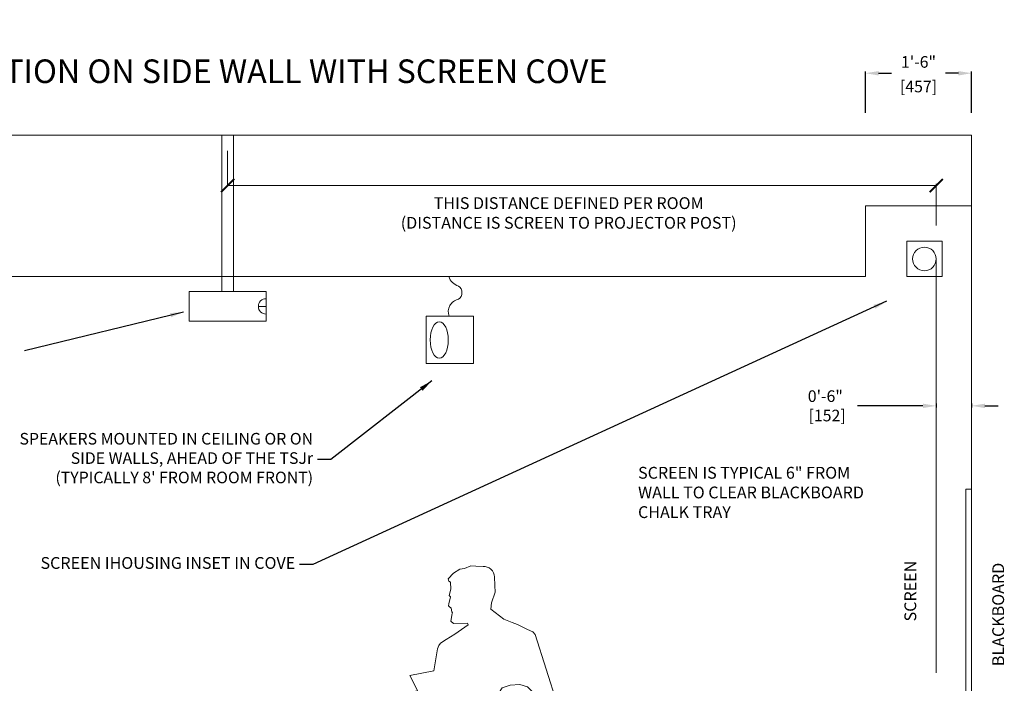
# Model space of a CAD drawing. Units: inches. Extents: x -733 to 3952, y -456 to 1702.
# Drawn here: x 404 to 571, y -392 to -279 of the extents above; entities that cross this region are included whole.
import ezdxf

# ---------------------------------------------------------------- set-up
doc = ezdxf.new("R2010")
doc.units = ezdxf.units.IN
doc.header["$MEASUREMENT"] = 0
doc.layers.get('0').update_dxf_attribs({"lineweight": 20})
doc.layers.get('DEFPOINTS').update_dxf_attribs({"lineweight": 9})
doc.layers.add('0 Thin', color=253, linetype='Continuous', lineweight=5)
doc.layers.add('1 OSM dims', color=155, linetype='Continuous', lineweight=5)
doc.styles.add('ROMANS', font='romans')
doc.dimstyles.new('imp met a', dxfattribs={"dimscale": 1.5, "dimtxt": 1.3125, "dimasz": 1.5, "dimexe": 0.1875, "dimexo": 2.5, "dimgap": 0.5, "dimtad": 0, "dimtih": 1, "dimtoh": 1, "dimzin": 1, "dimdsep": 46, "dimlunit": 4, "dimtxsty": 'ROMANS', "dimcen": 1, "dimadec": 0, "dimazin": 0, "dimtfac": 1, "dimtofl": 0, "dimtmove": 0, "dimatfit": 1, "dimfxl": 1, "dimfrac": 2, "dimtolj": 1, "dimtzin": 1, "dimarcsym": 0})

# ---------------------------------------------------------------- blocks, each defined once
blk = doc.blocks.new('*D130')
at = {"layer": '1 OSM dims', "color": 0, "lineweight": -2}
for p, q in [((557.24, -344.51), (546.15, -344.51)), ((559.49, -344.13), (559.49, -344.79)), ((565.49, -344.13), (565.49, -344.79)), ((567.74, -344.51), (569.99, -344.51))]:
    blk.add_line(p, q, dxfattribs=at)
at = {"layer": '1 OSM dims', "color": 0}
for points in [[(557.24, -344.14), (557.24, -344.89), (559.49, -344.51)], [(567.74, -344.14), (567.74, -344.89), (565.49, -344.51)]]:
    blk.add_solid(points, dxfattribs=at)
at = {"layer": 'DEFPOINTS', "color": 0}
for p in [(559.49, -340.38), (565.49, -340.38), (559.49, -344.51)]:
    blk.add_point(p, dxfattribs=at)
at = {"layer": '1 OSM dims', "color": 0, "insert": (540.71, -344.51), "char_height": 1.969, "attachment_point": 5, "style": 'ROMANS'}
blk.add_mtext('\\A1;0\'-6"\\P [152]', dxfattribs=at)
blk = doc.blocks.new('_ArchTick')
at = {"color": 0, "linetype": 'ByBlock', "const_width": 0.15}
blk.add_lwpolyline([(-0.5, -0.5), (0.5, 0.5)], dxfattribs=at)
blk = doc.blocks.new('*D136')
at = {"layer": '1 OSM dims', "color": 0, "lineweight": -2}
for p, q in [((547.49, -294.87), (547.49, -287.87)), ((549.74, -288.15), (551.89, -288.15)), ((563.24, -288.15), (561.08, -288.15)), ((565.49, -294.87), (565.49, -287.87))]:
    blk.add_line(p, q, dxfattribs=at)
at = {"layer": '1 OSM dims', "color": 0}
for points in [[(549.74, -287.78), (549.74, -288.53), (547.49, -288.15)], [(563.24, -287.78), (563.24, -288.53), (565.49, -288.15)]]:
    blk.add_solid(points, dxfattribs=at)
at = {"layer": 'DEFPOINTS', "color": 0}
for p in [(565.49, -288.15), (547.49, -298.62), (565.49, -298.62)]:
    blk.add_point(p, dxfattribs=at)
at = {"layer": '1 OSM dims', "color": 0, "char_height": 1.969, "attachment_point": 5, "style": 'ROMANS'}
for s, insert in [('\\A1;1\'-6"', (556.49, -286.23)), ('\\A1;[457]', (556.49, -290.4))]:
    blk.add_mtext(s, dxfattribs=dict(at, insert=insert))
blk = doc.blocks.new('wheelchair ele')
at = {"color": 0, "linetype": 'ByBlock'}
for p, q in [((-15.33, 14.86), (-15.33, 15.6)), ((-15.33, 15.6), (-9.72, 15.6)), ((-15.33, 14.86), (-9.72, 14.86)), ((-9.22, 14.37), (-9.22, 3.87)), ((-8.49, 14.37), (-8.31, 14.41)), ((1.07, 7.87), (7.08, 7.87)), ((9.04, 3.25), (9.04, 5.9)), ((-10.22, 1.73), (-7.24, -7.65)), ((-8.6, 1.94), (-9.15, -7.89)), ((-6.81, 1.85), (-7.21, -7.99)), ((-13.39, 0.45), (-7.38, -7.35)), ((-11.94, 1.2), (-9.09, -8.22)), ((-5.21, 1.49), (-9.09, -7.56)), ((-3.56, 0.79), (-7.3, -8.31)), ((-14.82, -0.63), (-8.93, -8.52)), ((-2.18, -0.1), (-8.92, -7.27)), ((-0.86, -1.32), (-7.5, -8.59)), ((-15.93, -1.83), (-7.62, -7.11)), ((0.13, -2.62), (-8.66, -7.05)), ((-17.54, -4.85), (-7.92, -6.96)), ((-16.91, -3.34), (-8.67, -8.74)), ((0.95, -4.22), (-7.77, -8.78)), ((18.33, -11.11), (15, -3.81)), ((-17.94, -6.6), (-8.35, -8.85)), ((1.43, -5.78), (-8.34, -6.94)), ((9.04, -5.29), (9.9, -5.29)), ((9.04, -12.96), (9.04, -5.29)), ((15.29, -16.31), (11.8, -6.63)), ((-18.02, -8.24), (-8.26, -6.93)), ((-17.31, -11.58), (-8.59, -7.02)), ((-15.5, -14.48), (-8.86, -7.21)), ((-12.81, -16.59), (-9.06, -7.48)), ((-11.15, -17.28), (-7.27, -8.23)), ((-9.56, -17.64), (-9.15, -7.81)), ((-6.14, -17.53), (-9.12, -8.14)), ((1.66, -7.56), (-8.1, -8.86)), ((1.58, -9.19), (-8.01, -6.94)), ((-7.76, -17.73), (-7.21, -7.9)), ((0.54, -12.45), (-7.69, -7.06)), ((-1.54, -15.16), (-7.43, -7.28)), ((-4.43, -17), (-7.27, -7.57)), ((-17.79, -10.02), (-8.02, -8.85)), ((-16.49, -13.18), (-7.7, -8.74)), ((-14.18, -15.7), (-7.44, -8.53)), ((-2.97, -16.25), (-8.98, -8.45)), ((-0.43, -13.96), (-8.74, -8.69)), ((1.18, -10.94), (-8.44, -8.83)), ((7.86, -11.04), (3.21, -11.04)), ((8.06, -12.82), (8.06, -11.23)), ((19.58, -13.71), (23.34, -11.64)), ((23.34, -11.64), (23.01, -10.88)), ((15.29, -16.31), (19.92, -14.64)), ((19.92, -14.64), (19.58, -13.71))]:
    blk.add_line(p, q, dxfattribs=at)
blk.add_line((1.07, 7.87), (1.04, 8.89))
for points in [[(-8.31, 14.41), (-8.8, 16.64), (-8.8, 19.46), (-8.1, 21.68), (-7.32, 22.86), (-8.23, 22.86), (-8.23, 28.93), (-7.85, 29.9), (-6.98, 30.77), (-5.66, 31.19), (-4.01, 31.09), (-2.66, 30.61), (-2.34, 30.09), (-2.56, 29.61), (-2.21, 29.16), (-1.95, 28.1), (-1.89, 27.55), (-2.05, 27.29), (-1.82, 26.58), (-1.53, 26.13), (-1.6, 25.91), (-1.92, 25.81), (-2.11, 25.55), (-2.14, 25.04), (-2.31, 24.75), (-2.27, 24.3), (-2.5, 23.88), (-3.14, 23.91), (-3.76, 23.69), (-4.28, 22.68), (-4.14, 22.62)], [(-4.14, 22.63), (-3.65, 21.88), (-2.97, 20.54), (-1.36, 18.39), (-0.73, 17.14), (-0.89, 16.03), (-1.56, 15.02), (-1.85, 13.26), (0.76, 12.51), (4.84, 11.11), (5.38, 11), (7.61, 11.03), (7.92, 10.67), (9.45, 10.42), (10.94, 9.5), (10.94, 9.5), (11.24, 9.04), (11.24, 9.04), (10.83, 8.71), (9.92, 8.79), (9.21, 9.09), (8.47, 9.08), (7.75, 9.4), (7.36, 9.57), (7.24, 8.9), (5.42, 8.98), (4.63, 8.29), (3.08, 8.41), (1.04, 8.89)]]:
    blk.add_lwpolyline(points, dxfattribs=at)
for centre, radius, start, end in [((-9.72, 14.37), 1.23, 0, 90), ((-9.72, 14.37), 0.492, 0, 90), ((7.08, 5.9), 1.97, 0, 90), ((-12.61, -245.26), 249.44, 84.4016, 85.0197), ((11.53, 1.01), 2, 8.0299, 84.4016), ((31.81, 3.87), 18.48, 188.0299, 204.5761), ((9.9, -7.31), 2.02, 19.7883, 90), ((7.86, -11.23), 0.197, 0, 90), ((18.07, -0.56), 10.55, 271.4914, 291.0825), ((22.19, -11.24), 0.897, 23.4851, 111.0825), ((8.06, -16.26), 3.44, 90, 73.3985)]:
    blk.add_arc(centre, radius, start, end, dxfattribs=at)
blk.add_arc((-8.18, -7.9), 11.81, 95.0686, 344.5925)
for p in [(-15.33, 15.23), (14.1, -0.99), (23.34, -11.64)]:
    blk.add_point(p, dxfattribs=at)
blk.add_point((-8.18, -7.9))
blk = doc.blocks.new('2 person elevation')
at = {"color": 0, "linetype": 'ByBlock'}
blk.add_lwpolyline([(0.05, 44.82), (3.89, 46.54), (3.91, 47.04), (3.8, 47.63), (0.06, 59.39), (-0.32, 59.81), (-1.22, 60.23), (-2.93, 61.03), (-3.83, 61.39), (-5.25, 61.94), (-7.45, 63.64), (-7.31, 64.72), (-6.71, 66.52), (-6.76, 67.69), (-6.81, 69.13, 0.425634), (-8.76, 70.89), (-9.98, 70.96), (-10.84, 70.98), (-11.89, 70.53), (-12.67, 70.41), (-13.78, 69.73), (-14.64, 68.81), (-14.54, 68.41), (-14.29, 68.21), (-14.27, 68.21), (-14.22, 67.06), (-14.52, 65.97), (-14.24, 65.75), (-14.55, 64.55), (-14.58, 64.22), (-14.47, 64.09), (-14.13, 63.85), (-14.03, 63.22), (-13.95, 63.05), (-13.99, 62.93), (-14.19, 61.62), (-13.74, 61.23), (-11.4, 61.28), (-11.25, 60.98), (-13.53, 59.42), (-14.99, 58.49), (-15.95, 57.87), (-16.26, 57.51), (-16.46, 56.96), (-17.09, 53.22), (-21.13, 52.39), (-19.81, 49.75), (-20.19, 49.78), (-20.04, 49.08), (-19.65, 48.86), (-19.39, 48.91), (-18.99, 48.11), (-19.27, 47.96), (-19.32, 47.83), (-19.05, 47.56), (-18.98, 47.55), (-18.94, 47.15), (-18.64, 47.02), (-18.41, 46.94), (-16.39, 42.9), (-15.92, 42.9), (-15.95, 42.46), (-16.26, 39.48), (-15.99, 39.02), (-16.35, 33.43), (-16.19, 32.81), (-15.49, 33.06), (-15.39, 30.74)], format="xyb", dxfattribs=at)
blk.add_lwpolyline([(-15.3, 28.62), (-15.26, 27.58)], dxfattribs=at)
at = {"color": 0, "linetype": 'Continuous', "xscale": -1}
blk.add_blockref('wheelchair ele', (-8.18, 19.71), dxfattribs=at)

msp = doc.modelspace()

# ---------------------------------------------------------------- linework, layer by layer
for p, q in [((565.4886, -298.619), (305.34187, -298.619)), ((565.4886, -322.619), (565.4886, -298.619)), ((547.4886, -322.619), (547.4886, -310.619)), ((547.4886, -310.619), (565.4886, -310.619)), ((559.4886, -319.619), (559.4886, -322.619)), ((305.34187, -322.619), (547.4886, -322.619)), ((559.4886, -322.619), (559.4886, -389.76173)), ((565.4886, -322.619), (565.4886, -442.619)), ((444.68737, -327.65255), (445.9886, -327.65255))]:
    msp.add_line(p, q)
for points in [[(438.4886, -298.619), (440.4886, -298.619), (440.4886, -325.15255), (438.4886, -325.15255)], [(554.4886, -316.619), (560.4886, -316.619), (560.4886, -322.619), (554.4886, -322.619)], [(445.9886, -330.15255), (432.9886, -330.15255), (432.9886, -325.15255), (445.9886, -325.15255)], [(473.10233, -329.33534), (481.10233, -329.33534), (481.10233, -337.33534), (473.10233, -337.33534)], [(564.4886, -406.619), (565.4886, -406.619), (565.4886, -358.619), (564.4886, -358.619)]]:
    msp.add_lwpolyline(points, close=True)
msp.add_lwpolyline([(476.92462, -322.619, 0.229131323), (478.56499, -324.21178, -0.543656758), (478.56499, -326.45765, 0.474504249), (477.00524, -329.33534)], format="xyb")
msp.add_circle((557.4886, -319.619), 2)
msp.add_arc((445.9886, -327.65255), 1.30123, 90, 270)
msp.add_ellipse((475.32496, -333.35266), major_axis=(0, 3.10085), ratio=0.495664197)
at = {"layer": '1 OSM dims'}
for p, q in [((439.4886, -301.29327), (439.4886, -307.18829)), ((439.4886, -307.18829), (493.27431, -307.18829)), ((559.4886, -307.18829), (493.27431, -307.18829)), ((559.4886, -313.96312), (559.4886, -306.90704))]:
    msp.add_line(p, q, dxfattribs=at)

# ---------------------------------------------------------------- block references
at = {"layer": '0 Thin'}
msp.add_blockref('2 person elevation', (491.49687, -442.619), dxfattribs=at)
at = {"layer": '1 OSM dims', "xscale": 2.25, "yscale": 2.25, "zscale": 2.25, "rotation": 180}
msp.add_blockref('_ArchTick', (439.4886, -307.18829), dxfattribs=at)
at = {"layer": '1 OSM dims', "xscale": 2.25, "yscale": 2.25, "zscale": 2.25}
msp.add_blockref('_ArchTick', (559.4886, -307.18829), dxfattribs=at)

# ---------------------------------------------------------------- texts
at = {"insert": (354.8197, -284.99823), "char_height": 4, "width": 290.6254551, "attachment_point": 4, "style": 'ROMANS'}
msp.add_mtext('SIDE VIEW\\PTYPICAL INSTALLATION ON SIDE WALL WITH SCREEN COVE', dxfattribs=at)
at = {"char_height": 2, "width": 30.6163598, "attachment_point": 4, "rotation": 90, "style": 'ROMANS'}
for s, insert in [('SCREEN', (555.36305, -381.04036)), ('BLACKBOARD', (570.24494, -388.61683))]:
    msp.add_mtext(s, dxfattribs=dict(at, insert=insert))
at = {"layer": '1 OSM dims', "insert": (497.24298, -311.82741), "char_height": 2, "attachment_point": 5, "style": 'ROMANS'}
msp.add_mtext('\\A1;THIS DISTANCE DEFINED PER ROOM\\P(DISTANCE IS SCREEN TO PROJECTOR POST)', dxfattribs=at)
at = {"layer": '1 OSM dims', "style": 'ROMANS'}
for s, insert, char_height, width, attachment_point in [("SPEAKERS MOUNTED IN CEILING OR ON SIDE WALLS, AHEAD OF THE TSJr (TYPICALLY 8' FROM ROOM FRONT)", (453.95445, -353.62102), 1.96875, 52.8612124, 6), ('\\A1;SCREEN IS TYPICAL 6" FROM WALL TO CLEAR BLACKBOARD CHALK TRAY', (508.99208, -359.18706), 2, 39.86351, 4), ('SCREEN IHOUSING INSET IN COVE', (450.9312, -371.39308), 2, 66.6501932, 6)]:
    msp.add_mtext(s, dxfattribs=dict(at, insert=insert, char_height=char_height, width=width, attachment_point=attachment_point))

# ---------------------------------------------------------------- dimensions: what is measured, and where the dimension line sits
at = {"layer": '1 OSM dims'}
dim = msp.add_linear_dim(base=(565.4886, -288.15474), p1=(547.4886, -298.619), p2=(565.4886, -298.619), dimstyle='imp met a', override={"dimpost": '\\X'}, dxfattribs=at)
dim.commit()
dim.dimension.update_dxf_attribs({"geometry": '*D136', "text_midpoint": (556.4886, -288.15474)})
dim = msp.add_linear_dim(base=(559.4886, -344.511), p1=(565.4886, -340.37618), p2=(559.4886, -340.37618), dimstyle='imp met a', override={"dimpost": '\\X'}, dxfattribs=at)
dim.commit()
dim.dimension.update_dxf_attribs({"geometry": '*D130', "text_midpoint": (540.70871, -344.511), "dimtype": 160})

# ---------------------------------------------------------------- leaders
at = {"layer": '1 OSM dims', "annotation_type": 0, "has_hookline": 1, "hookline_direction": 1}
for points, text_width in [([(551.07208, -326.79419), (453.9312, -371.39308), (451.6812, -371.39308)], 51.52381), ([(431.99876, -328.619), (405.08246, -335.16635)], 40.3125), ([(474.06137, -340.27172), (456.95445, -353.62102), (454.70445, -353.62102)], 47.625)]:
    msp.add_leader(points, dimstyle='imp met a', dxfattribs=dict(at, text_width=text_width))

doc.saveas('drawing.dxf')
